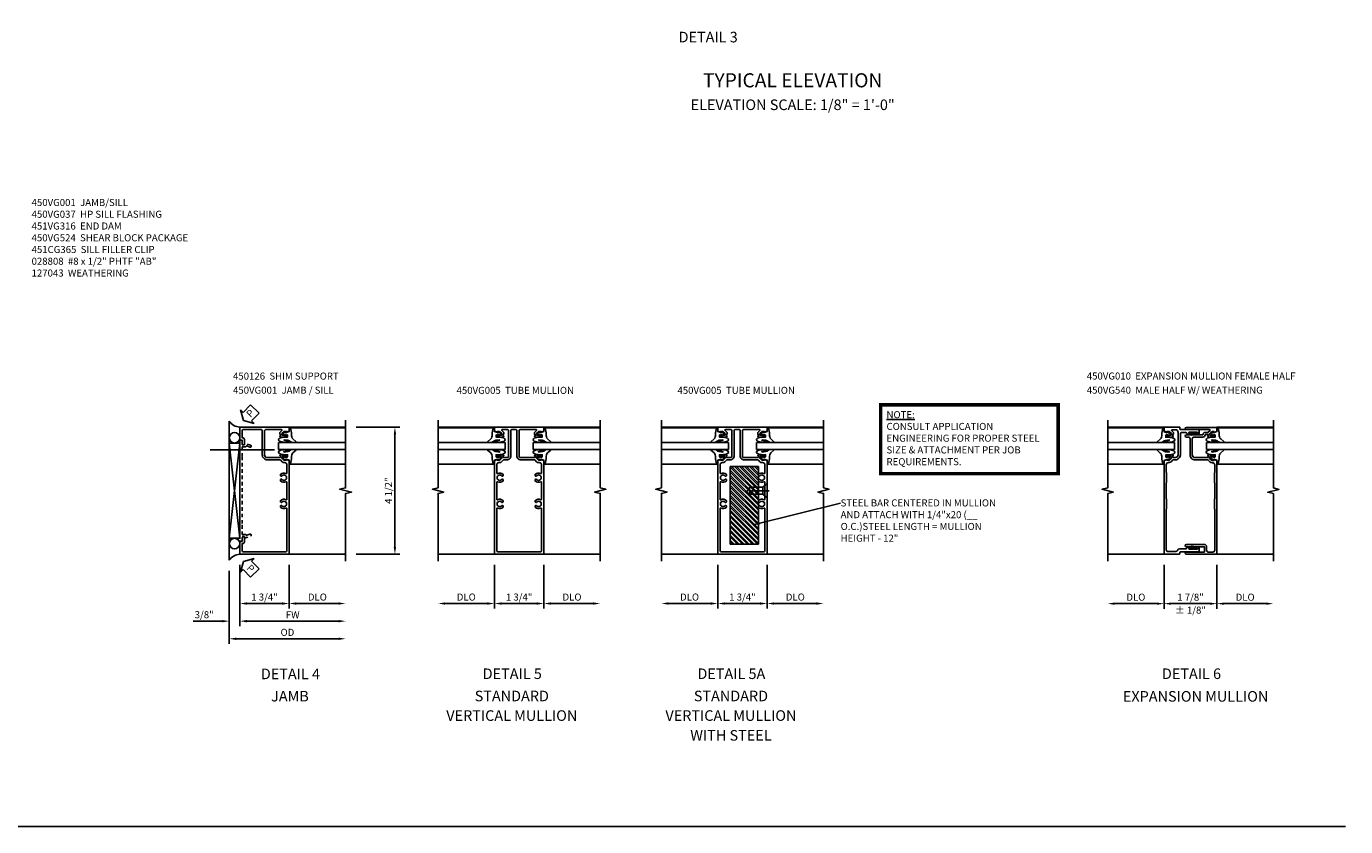
# Model space of a CAD drawing. Extents: x 0 to 91, y 0 to 57.9.
# Drawn here: x 44.2 to 91, y 0 to 28.4 of the extents above; entities that cross this region are included whole.
import ezdxf
from ezdxf.enums import TextEntityAlignment as Align

# ---------------------------------------------------------------- set-up
doc = ezdxf.new("R2010")
doc.units = 0
doc.header["$LTSCALE"] = 0.5
doc.header["$MEASUREMENT"] = 0
doc.linetypes.add('CENTER', pattern=[2, 1.25, -0.25, 0.25, -0.25])
doc.linetypes.add('HIDDEN', pattern=[0.375, 0.25, -0.125])
doc.layers.get('0').update_dxf_attribs({"color": 4, "linetype": 'CONTINUOUS'})
for name, color, linetype in [('CENTER', 1, 'CENTER'), ('DIME', 2, 'CONTINUOUS'), ('FORMAT', 7, 'CONTINUOUS'), ('hidden', 3, 'HIDDEN'), ('P_ATTR', 3, 'CONTINUOUS'), ('TEXT', 3, 'CONTINUOUS')]:
    doc.layers.add(name, color=color, linetype=linetype)
doc.styles.get("Standard").update_dxf_attribs({"font": 'arial.ttf'})
doc.dimstyles.new('EXT_ON-OFF', dxfattribs={"dimscale": 2, "dimtxt": 0.125, "dimasz": 0.125, "dimexe": 0.09, "dimexo": 0.1875, "dimgap": 0.05, "dimtad": 3, "dimdec": 5, "dimzin": 3, "dimdsep": 46, "dimlunit": 5, "dimtxsty": 'Standard', "dimcen": 0, "dimse2": 1, "dimazin": 0, "dimtfac": 1, "dimtdec": 5, "dimtofl": 0, "dimtmove": 0, "dimatfit": 0, "dimfxl": 1, "dimfrac": 2, "dimtolj": 1, "dimtzin": 3, "dimarcsym": 0})
doc.dimstyles.new('EXT_ON-ON', dxfattribs={"dimscale": 2, "dimtxt": 0.125, "dimasz": 0.125, "dimexe": 0.09, "dimexo": 0.1875, "dimgap": 0.05, "dimtad": 3, "dimdec": 5, "dimzin": 3, "dimdsep": 46, "dimlunit": 5, "dimtxsty": 'Standard', "dimcen": 0, "dimazin": 0, "dimtfac": 1, "dimtdec": 5, "dimtofl": 0, "dimtmove": 0, "dimatfit": 0, "dimfxl": 1, "dimfrac": 2, "dimtolj": 1, "dimtzin": 3, "dimarcsym": 0})
doc.dimstyles.new('SHOP_DETAILS_NORCROSS', dxfattribs={"dimtxt": 0.18, "dimasz": 0.18, "dimexe": 0.18, "dimexo": 0.0625, "dimgap": 0.09, "dimtad": 0, "dimtih": 1, "dimtoh": 1, "dimdec": 4, "dimzin": 0, "dimdsep": 46, "dimtxsty": 'Standard', "dimcen": 0.09, "dimadec": 0, "dimazin": 0, "dimtfac": 1, "dimtdec": 4, "dimtofl": 0, "dimtmove": 0, "dimatfit": 3, "dimfxl": 1, "dimtolj": 1, "dimtzin": 0, "dimarcsym": 0})

# ---------------------------------------------------------------- blocks, each defined once
blk = doc.blocks.new('B450VG001')
blk.add_lwpolyline([(0.569, 0.624, -0.19902), (0.555, 0.618), (0.1, 0.618, 0.414214), (-0.08, 0.438), (-0.08, -0.398, -0.414214), (-0.14, -0.458), (-0.735, -0.458, -0.414214), (-0.795, -0.398), (-0.795, -0.164), (-0.777, -0.164, 0.414214), (-0.715, -0.102), (-0.715, 0.086), (-0.733, 0.086, 0.414214), (-0.795, 0.024), (-0.795, -0.084), (-0.875, -0.084), (-0.875, -0.538), (0.875, -0.538), (0.875, -0.393), (0.772, -0.357), (0.772, -0.386), (0.701, -0.386, -0.198912), (0.683, -0.379), (0.616, -0.312), (0.616, -0.27, -0.354119), (0.632, -0.25), (0.734, -0.228), (0.772, -0.228), (0.772, -0.257), (0.784, -0.257, 0.414214), (0.804, -0.237), (0.804, -0.208, 0.414214), (0.784, -0.188), (0.583, -0.188, 0.414214), (0.544, -0.226), (0.566, -0.226), (0.566, -0.288), (0.544, -0.288), (0.544, -0.343, 0.198902), (0.552, -0.36), (0.615, -0.424, -0.668164), (0.601, -0.458), (0.06, -0.458, -0.414214), (0, -0.398), (0, 0.438, -0.414214), (0.1, 0.538), (0.541, 0.538, -0.414214), (0.566, 0.513), (0.566, 0.476), (0.544, 0.476, 0.414214), (0.583, 0.438), (0.784, 0.438, 0.414214), (0.804, 0.458), (0.804, 0.487, 0.414214), (0.784, 0.507), (0.772, 0.507), (0.772, 0.478), (0.734, 0.478), (0.632, 0.5, -0.354119), (0.616, 0.52), (0.616, 0.562), (0.683, 0.629, -0.198912), (0.701, 0.636), (0.772, 0.636), (0.772, 0.607), (0.875, 0.643), (0.875, 3.962), (-0.875, 3.962), (-0.875, 3.508), (-0.795, 3.508), (-0.795, 3.4, 0.414214), (-0.733, 3.338), (-0.715, 3.338), (-0.715, 3.526, 0.414214), (-0.777, 3.588), (-0.795, 3.588), (-0.795, 3.822, -0.414214), (-0.735, 3.882), (0.735, 3.882, -0.414214), (0.795, 3.822), (0.795, 2.344, -0.568098), (0.765, 2.327, 0.339754), (0.567, 2.295), (0.567, 2.251), (0.596, 2.234, 0.386545), (0.61, 2.237, -3.127286), (0.61, 2.126, 0.386545), (0.596, 2.129), (0.567, 2.112), (0.567, 2.068, 0.339754), (0.765, 2.036, -0.568098), (0.795, 2.019), (0.795, 1.413, -0.568098), (0.765, 1.396, 0.339754), (0.567, 1.364), (0.567, 1.32), (0.596, 1.303, 0.386545), (0.61, 1.306, -3.127286), (0.61, 1.195, 0.386545), (0.596, 1.198), (0.567, 1.181), (0.567, 1.137, 0.339754), (0.765, 1.105, -0.568098), (0.795, 1.088), (0.795, 0.796, -0.414214), (0.715, 0.716), (0.705, 0.716, 0.19902), (0.631, 0.685)], format="xyb", close=True)
blk = doc.blocks.new('B027074-M')
blk.add_lwpolyline([(0.062, 0.144), (0.035, 0.149), (0.069, 0.257), (0.13, 0.261), (0.205, 0.259), (0.195, 0.29, 0.12571), (-0.037, 0.341, -0.226084), (-0.19, 0.391), (-0.286, 0.502, 0.644976), (-0.312, 0.49), (-0.31, 0.361, 0.151869), (-0.294, 0.316), (-0.255, 0.257, -0.029345), (-0.238, 0.205), (-0.221, 0.083, -0.653812), (-0.241, 0.076), (-0.285, 0.241, 0.888636), (-0.31, 0.239), (-0.31, 0.105, 0.064205), (-0.268, -0.084, 0.689636), (-0.165, -0.084, 0.070356), (-0.124, 0.105), (-0.124, 0.201), (-0.051, 0.201), (-0.029, 0.147), (-0.068, 0.142), (-0.034, 0.106), (-0.065, 0.084), (-0.004, 0.03), (0.052, 0.096), (0.027, 0.106)], format="xyb", close=True)
blk = doc.blocks.new('S450GT250')
for p, q in [((-0.517, -0.875), (-0.517, -2.875)), ((0.251, -0.5), (0.001, -0.5)), ((0.001, -0.5), (0.001, -2.875)), ((0.251, -0.5), (0.251, -2.875)), ((0.768, -0.875), (0.768, -2.875))]:
    blk.add_line(p, q)
at = {"rotation": 180}
blk.add_blockref('B027074-M', (-0.311, -0.617), dxfattribs=at)
at = {"xscale": -1, "rotation": 180}
blk.add_blockref('B027074-M', (0.563, -0.617), dxfattribs=at)
blk = doc.blocks.new('*D11')
at = {"layer": 'DIME', "color": 0, "lineweight": -2, "transparency": 16777216}
for p, q in [((-0.875, -4.337), (-0.875, -5.892)), ((0.875, -4.337), (0.875, -5.892)), ((-0.625, -5.712), (0.625, -5.712))]:
    blk.add_line(p, q, dxfattribs=at)
at = {"layer": 'DIME', "color": 0, "transparency": 16777216}
for points in [[(-0.625, -5.67), (-0.625, -5.754), (-0.875, -5.712)], [(0.625, -5.67), (0.625, -5.754), (0.875, -5.712)]]:
    blk.add_solid(points, dxfattribs=at)
at = {"layer": 'DIME', "color": 0, "transparency": 16777216, "insert": (0, -5.483), "char_height": 0.25, "attachment_point": 5}
blk.add_mtext('\\A1;1 3/4"', dxfattribs=at)
blk = doc.blocks.new('*D12')
at = {"layer": 'DIME', "color": 0, "lineweight": -2, "transparency": 16777216}
for p, q in [((-0.875, -4.337), (-0.875, -6.517)), ((-0.625, -6.337), (2.626, -6.337))]:
    blk.add_line(p, q, dxfattribs=at)
at = {"layer": 'DIME', "color": 0, "transparency": 16777216}
for points in [[(-0.625, -6.295), (-0.625, -6.379), (-0.875, -6.337)], [(2.626, -6.295), (2.626, -6.379), (2.876, -6.337)]]:
    blk.add_solid(points, dxfattribs=at)
at = {"layer": 'DIME', "color": 0, "transparency": 16777216, "insert": (1, -6.112), "char_height": 0.25, "attachment_point": 5}
blk.add_mtext('\\A1;FW  ', dxfattribs=at)
blk = doc.blocks.new('*D13')
at = {"layer": 'DIME', "color": 0, "lineweight": -2, "transparency": 16777216}
for p, q in [((-1.25, -4.556), (-1.25, -7.142)), ((-1, -6.962), (2.626, -6.962))]:
    blk.add_line(p, q, dxfattribs=at)
at = {"layer": 'DIME', "color": 0, "transparency": 16777216}
for points in [[(-1, -6.92), (-1, -7.004), (-1.25, -6.962)], [(2.626, -6.92), (2.626, -7.004), (2.876, -6.962)]]:
    blk.add_solid(points, dxfattribs=at)
at = {"layer": 'DIME', "color": 0, "transparency": 16777216, "insert": (0.813, -6.733), "char_height": 0.25, "attachment_point": 5}
blk.add_mtext('\\A1;OD  ', dxfattribs=at)
blk = doc.blocks.new('*D14')
at = {"layer": 'DIME', "color": 0, "lineweight": -2, "transparency": 16777216}
for p, q in [((-1.25, -4.556), (-1.25, -6.517)), ((-0.875, -4.337), (-0.875, -6.517)), ((-1.5, -6.337), (-2.528, -6.337)), ((-0.625, -6.337), (-0.375, -6.337))]:
    blk.add_line(p, q, dxfattribs=at)
at = {"layer": 'DIME', "color": 0, "transparency": 16777216}
for points in [[(-1.5, -6.295), (-1.5, -6.379), (-1.25, -6.337)], [(-0.625, -6.295), (-0.625, -6.379), (-0.875, -6.337)]]:
    blk.add_solid(points, dxfattribs=at)
at = {"layer": 'DIME', "color": 0, "transparency": 16777216, "insert": (-2.139, -6.108), "char_height": 0.25, "attachment_point": 5}
blk.add_mtext('\\A1;3/8"', dxfattribs=at)
blk = doc.blocks.new('PSEAL2')
at = {"layer": 'TEXT', "color": 7}
for p, q in [((0.196, 0.338), (0, 0)), ((0.196, -0.338), (0, 0)), ((0.196, 0.21), (0.196, 0.338)), ((0.575, 0.21), (0.196, 0.21)), ((0.575, 0.21), (0.575, -0.21)), ((0.196, -0.21), (0.196, -0.338)), ((0.575, -0.21), (0.196, -0.21))]:
    blk.add_line(p, q, dxfattribs=at)
at = {"layer": 'TEXT', "color": 3}
blk.add_text('P', height=0.25, dxfattribs=at).set_placement((0.247, -0.116))
blk = doc.blocks.new('*D15')
at = {"layer": 'DIME', "color": 0, "lineweight": -2, "transparency": 16777216}
for p, q in [((0.875, -4.337), (0.875, -5.892)), ((1.125, -5.712), (2.626, -5.712))]:
    blk.add_line(p, q, dxfattribs=at)
at = {"layer": 'DIME', "color": 0, "transparency": 16777216}
for points in [[(1.125, -5.67), (1.125, -5.754), (0.875, -5.712)], [(2.626, -5.67), (2.626, -5.754), (2.876, -5.712)]]:
    blk.add_solid(points, dxfattribs=at)
at = {"layer": 'DIME', "color": 0, "transparency": 16777216, "insert": (1.875, -5.483), "char_height": 0.25, "attachment_point": 5}
blk.add_mtext('\\A1;DLO', dxfattribs=at)
blk = doc.blocks.new('B450026')
for p, q in [((0.794925, 1.74945), (0.794925, 1.91945)), ((0.794925, 1.91945), (0.874925, 1.91945)), ((0.874925, 1.91945), (0.874925, -1.6705)), ((0.491925, 1.73245), (0.708925, 1.81145)), ((0.515925, 1.66695), (0.627925, 1.70745)), ((0.653925, 1.69595), (0.654925, 1.69245)), ((0.673925, 1.67945), (0.794925, 1.67945)), ((0.708925, 1.81145), (0.708925, 1.74945)), ((0.708925, 1.74945), (0.794925, 1.74945)), ((0.794925, 1.67945), (0.794925, 1.35345)), ((0.804925, 1.34345), (0.794925, 1.35345)), ((0.794925, 1.33345), (0.804925, 1.34345)), ((0.794925, 1.33345), (0.794925, -1.08425)), ((0.804925, -1.09425), (0.794925, -1.08425)), ((0.794925, -1.10425), (0.804925, -1.09425)), ((0.794925, -1.10425), (0.794925, -1.4305)), ((0.708925, -1.56255), (0.491925, -1.48355)), ((0.627925, -1.4587), (0.515925, -1.4178)), ((0.654925, -1.44365), (0.653925, -1.44675)), ((0.794925, -1.4305), (0.673925, -1.4305)), ((0.794925, -1.5005), (0.708925, -1.5005)), ((0.708925, -1.50055), (0.708925, -1.56255)), ((0.794925, -1.6705), (0.794925, -1.5005)), ((0.874925, -1.6705), (0.794925, -1.6705))]:
    blk.add_line(p, q)
for centre, radius, start, end in [((0.503925, 1.69945), 0.035005, 110, 290), ((0.634925, 1.68895), 0.02, 20, 110), ((0.673925, 1.69945), 0.020005, 200, 270), ((0.503925, -1.45065), 0.035005, 70, 250), ((0.634925, -1.4399), 0.02, 250, 340), ((0.673925, -1.4505), 0.020005, 90, 160)]:
    blk.add_arc(centre, radius, start, end)
blk = doc.blocks.new('B450126-S')
blk.add_blockref('B450026', (0, 0))
blk = doc.blocks.new('*D10')
at = {"layer": 'DIME', "color": 0, "lineweight": -2, "transparency": 16777216}
for p, q in [((3.25, 0.538), (4.805, 0.538)), ((4.625, 0.288), (4.625, -3.712)), ((3.251, -3.962), (4.805, -3.962))]:
    blk.add_line(p, q, dxfattribs=at)
at = {"layer": 'DIME', "color": 0, "transparency": 16777216}
for points in [[(4.584, 0.288), (4.667, 0.288), (4.625, 0.538)], [(4.584, -3.712), (4.667, -3.712), (4.625, -3.962)]]:
    blk.add_solid(points, dxfattribs=at)
at = {"layer": 'DIME', "color": 0, "transparency": 16777216, "insert": (4.396, -1.712), "char_height": 0.25, "attachment_point": 5, "rotation": 90}
blk.add_mtext('\\A1;4 1/2"', dxfattribs=at)
blk = doc.blocks.new('B450VG005')
for points in [[(0.583, -0.188), (0.784, -0.188, -0.414214), (0.804, -0.208), (0.804, -0.237, -0.414214), (0.784, -0.257), (0.772, -0.257), (0.772, -0.228), (0.734, -0.228), (0.632, -0.25, 0.354119), (0.616, -0.27), (0.616, -0.312), (0.683, -0.379, 0.198912), (0.701, -0.386), (0.772, -0.386), (0.772, -0.357), (0.875, -0.393), (0.875, -0.538), (-0.875, -0.538), (-0.875, -0.393), (-0.773, -0.357), (-0.773, -0.386), (-0.701, -0.386, 0.198912), (-0.683, -0.379), (-0.617, -0.312), (-0.617, -0.27, 0.354119), (-0.632, -0.25), (-0.735, -0.228), (-0.773, -0.228), (-0.773, -0.257), (-0.785, -0.257, -0.414214), (-0.805, -0.237), (-0.805, -0.208, -0.414214), (-0.785, -0.188), (-0.583, -0.188, -0.414214), (-0.545, -0.226), (-0.567, -0.226), (-0.567, -0.288), (-0.545, -0.288), (-0.545, -0.343, -0.198902), (-0.552, -0.36), (-0.615, -0.424, 0.668164), (-0.601, -0.458), (-0.435, -0.458, 0.414214), (-0.375, -0.398), (-0.375, 0.478, 0.414214), (-0.435, 0.538), (-0.542, 0.538, 0.414214), (-0.567, 0.513), (-0.567, 0.476), (-0.545, 0.476, -0.414214), (-0.583, 0.438), (-0.785, 0.438, -0.414214), (-0.805, 0.458), (-0.805, 0.487, -0.414214), (-0.785, 0.507), (-0.773, 0.507), (-0.773, 0.478), (-0.735, 0.478), (-0.632, 0.5, 0.354119), (-0.617, 0.52), (-0.617, 0.562), (-0.683, 0.629, 0.198912), (-0.701, 0.636), (-0.773, 0.636), (-0.773, 0.607), (-0.875, 0.643), (-0.875, 3.962), (0.875, 3.962), (0.875, 0.643), (0.772, 0.607), (0.772, 0.636), (0.701, 0.636, 0.198912), (0.683, 0.629), (0.616, 0.562), (0.616, 0.52, 0.354119), (0.632, 0.5), (0.734, 0.478), (0.772, 0.478), (0.772, 0.507), (0.784, 0.507, -0.414214), (0.804, 0.487), (0.804, 0.458, -0.414214), (0.784, 0.438), (0.583, 0.438, -0.414214), (0.544, 0.476), (0.566, 0.476), (0.566, 0.513, 0.414214), (0.541, 0.538), (0.06, 0.538, 0.414214), (0, 0.478), (0, -0.398, 0.414214), (0.06, -0.458), (0.601, -0.458, 0.668164), (0.615, -0.424), (0.552, -0.36, -0.198902), (0.544, -0.343), (0.544, -0.288), (0.566, -0.288), (0.566, -0.226), (0.544, -0.226, -0.414214)], [(-0.295, -0.398, 0.414214), (-0.235, -0.458), (-0.14, -0.458, 0.414214), (-0.08, -0.398), (-0.08, 0.478, -0.414214), (0.06, 0.618), (0.545, 0.618, 0.19902), (0.559, 0.624), (0.621, 0.685, -0.19902), (0.695, 0.716), (0.715, 0.716, 0.414214), (0.795, 0.796), (0.795, 1.088, 0.568098), (0.765, 1.105, -0.339754), (0.567, 1.137), (0.567, 1.181), (0.596, 1.198, -0.386545), (0.61, 1.195, 3.127286), (0.61, 1.306, -0.386545), (0.596, 1.303), (0.567, 1.32), (0.567, 1.364, -0.339754), (0.765, 1.396, 0.568098), (0.795, 1.413), (0.795, 2.019, 0.568098), (0.765, 2.036, -0.339754), (0.567, 2.068), (0.567, 2.112), (0.596, 2.129, -0.386545), (0.61, 2.126, 3.127286), (0.61, 2.237, -0.386545), (0.596, 2.234), (0.567, 2.251), (0.567, 2.295, -0.339754), (0.765, 2.327, 0.568098), (0.795, 2.344), (0.795, 3.822, 0.414214), (0.735, 3.882), (-0.735, 3.882, 0.414214), (-0.795, 3.822), (-0.795, 2.344, 0.568098), (-0.765, 2.327, -0.339754), (-0.567, 2.295), (-0.567, 2.251), (-0.596, 2.234, -0.386545), (-0.61, 2.237, 3.127286), (-0.61, 2.126, -0.386545), (-0.596, 2.129), (-0.567, 2.112), (-0.567, 2.068, -0.339754), (-0.765, 2.036, 0.568098), (-0.795, 2.019), (-0.795, 1.413, 0.568098), (-0.765, 1.396, -0.339754), (-0.567, 1.364), (-0.567, 1.32), (-0.596, 1.303, -0.386545), (-0.61, 1.306, 3.127286), (-0.61, 1.195, -0.386545), (-0.596, 1.198), (-0.567, 1.181), (-0.567, 1.137, -0.339754), (-0.765, 1.105, 0.568098), (-0.795, 1.088), (-0.795, 0.796, 0.414214), (-0.715, 0.716), (-0.695, 0.716, -0.19902), (-0.621, 0.685), (-0.559, 0.624, 0.19902), (-0.545, 0.618), (-0.435, 0.618, -0.414214), (-0.295, 0.478)]]:
    blk.add_lwpolyline(points, format="xyb", close=True)
blk = doc.blocks.new('*D49')
at = {"layer": 'DIME', "color": 0, "lineweight": -2, "transparency": 16777216}
for p, q in [((0.875, -4.337), (0.875, -5.892)), ((1.125, -5.712), (2.625, -5.712))]:
    blk.add_line(p, q, dxfattribs=at)
at = {"layer": 'DIME', "color": 0, "transparency": 16777216}
for points in [[(1.125, -5.67), (1.125, -5.754), (0.875, -5.712)], [(2.625, -5.67), (2.625, -5.754), (2.875, -5.712)]]:
    blk.add_solid(points, dxfattribs=at)
at = {"layer": 'DIME', "color": 0, "transparency": 16777216, "insert": (1.875, -5.483), "char_height": 0.25, "attachment_point": 5}
blk.add_mtext('\\A1;DLO', dxfattribs=at)
blk = doc.blocks.new('*D50')
at = {"layer": 'DIME', "color": 0, "lineweight": -2, "transparency": 16777216}
for p, q in [((-0.875, -4.337), (-0.875, -5.892)), ((-1.125, -5.712), (-2.625, -5.712))]:
    blk.add_line(p, q, dxfattribs=at)
at = {"layer": 'DIME', "color": 0, "transparency": 16777216}
for points in [[(-2.625, -5.67), (-2.625, -5.754), (-2.875, -5.712)], [(-1.125, -5.67), (-1.125, -5.754), (-0.875, -5.712)]]:
    blk.add_solid(points, dxfattribs=at)
at = {"layer": 'DIME', "color": 0, "transparency": 16777216, "insert": (-1.875, -5.483), "char_height": 0.25, "attachment_point": 5}
blk.add_mtext('\\A1;DLO', dxfattribs=at)
blk = doc.blocks.new('*D51')
at = {"layer": 'DIME', "color": 0, "lineweight": -2, "transparency": 16777216}
for p, q in [((-0.875, -4.337), (-0.875, -5.892)), ((0.875, -4.337), (0.875, -5.892)), ((-0.625, -5.712), (0.625, -5.712))]:
    blk.add_line(p, q, dxfattribs=at)
at = {"layer": 'DIME', "color": 0, "transparency": 16777216}
for points in [[(-0.625, -5.67), (-0.625, -5.754), (-0.875, -5.712)], [(0.625, -5.67), (0.625, -5.754), (0.875, -5.712)]]:
    blk.add_solid(points, dxfattribs=at)
at = {"layer": 'DIME', "color": 0, "transparency": 16777216, "insert": (0, -5.483), "char_height": 0.25, "attachment_point": 5}
blk.add_mtext('\\A1;1 3/4"', dxfattribs=at)
blk = doc.blocks.new('*D52')
at = {"layer": 'DIME', "color": 0, "lineweight": -2, "transparency": 16777216}
for p, q in [((-0.875, -4.337), (-0.875, -5.892)), ((0.875, -4.337), (0.875, -5.892)), ((0.625, -5.712), (-0.625, -5.712))]:
    blk.add_line(p, q, dxfattribs=at)
at = {"layer": 'DIME', "color": 0, "transparency": 16777216}
for points in [[(-0.625, -5.67), (-0.625, -5.754), (-0.875, -5.712)], [(0.625, -5.67), (0.625, -5.754), (0.875, -5.712)]]:
    blk.add_solid(points, dxfattribs=at)
at = {"layer": 'DIME', "color": 0, "transparency": 16777216, "insert": (0, -5.483), "char_height": 0.25, "attachment_point": 5}
blk.add_mtext('\\A1;1 3/4"', dxfattribs=at)
blk = doc.blocks.new('*D53')
at = {"layer": 'DIME', "color": 0, "lineweight": -2, "transparency": 16777216}
for p, q in [((0.875, -4.337), (0.875, -5.892)), ((1.125, -5.712), (2.625, -5.712))]:
    blk.add_line(p, q, dxfattribs=at)
at = {"layer": 'DIME', "color": 0, "transparency": 16777216}
for points in [[(1.125, -5.67), (1.125, -5.754), (0.875, -5.712)], [(2.625, -5.67), (2.625, -5.754), (2.875, -5.712)]]:
    blk.add_solid(points, dxfattribs=at)
at = {"layer": 'DIME', "color": 0, "transparency": 16777216, "insert": (1.875, -5.483), "char_height": 0.25, "attachment_point": 5}
blk.add_mtext('\\A1;DLO', dxfattribs=at)
blk = doc.blocks.new('*D54')
at = {"layer": 'DIME', "color": 0, "lineweight": -2, "transparency": 16777216}
for p, q in [((-0.875, -4.337), (-0.875, -5.892)), ((-1.125, -5.712), (-2.625, -5.712))]:
    blk.add_line(p, q, dxfattribs=at)
at = {"layer": 'DIME', "color": 0, "transparency": 16777216}
for points in [[(-2.625, -5.67), (-2.625, -5.754), (-2.875, -5.712)], [(-1.125, -5.67), (-1.125, -5.754), (-0.875, -5.712)]]:
    blk.add_solid(points, dxfattribs=at)
at = {"layer": 'DIME', "color": 0, "transparency": 16777216, "insert": (-1.875, -5.483), "char_height": 0.25, "attachment_point": 5}
blk.add_mtext('\\A1;DLO', dxfattribs=at)
blk = doc.blocks.new('B128207')
for p, q in [((0, 0.253), (0, -0.253)), ((0, 0.253), (0.148, 0.125)), ((0.148, 0.125), (0.625, 0.125)), ((0.148, -0.125), (0.148, 0.125)), ((0.625, 0.125), (0.625, -0.125)), ((0, -0.253), (0.148, -0.125)), ((0.148, -0.125), (0.625, -0.125))]:
    blk.add_line(p, q)
at = {"layer": 'CENTER'}
blk.add_line((-0.067, 0), (0.725, 0), dxfattribs=at)
blk = doc.blocks.new('AppEngNote')
at = {"layer": 'P_ATTR', "const_width": 0.125}
blk.add_lwpolyline([(0, -2.444), (0, 0), (6.294, 0), (6.294, -2.444)], close=True, dxfattribs=at)
at = {"layer": 'P_ATTR', "insert": (0.207, -0.225), "char_height": 0.25, "width": 5.80997, "attachment_point": 1}
blk.add_mtext('{\\LNOTE:\\P}CONSULT APPLICATION ENGINEERING FOR PROPER STEEL SIZE & ATTACHMENT PER JOB REQUIREMENTS.', dxfattribs=at)
blk = doc.blocks.new('B450VG010')
blk.add_lwpolyline([(0.784, -0.188, -0.414214), (0.804, -0.208), (0.804, -0.237, -0.414214), (0.784, -0.257), (0.772, -0.257), (0.772, -0.228), (0.734, -0.228), (0.632, -0.25, 0.354119), (0.616, -0.27), (0.616, -0.312), (0.683, -0.379, 0.198912), (0.701, -0.386), (0.772, -0.386), (0.772, -0.357), (0.875, -0.393), (0.875, -0.538), (-0.21, -0.538, -1), (-0.21, -0.458), (0.615, -0.458, 0.668029), (0.629, -0.424), (0.569, -0.364, 0.19902), (0.555, -0.358), (0.454, -0.358, -0.407735), (0.385, -0.29, 0.407735), (0.365, -0.27), (-0.21, -0.27, -1), (-0.21, -0.19), (-0.14, -0.19, 0.414214), (-0.08, -0.13), (-0.08, 0.437, -0.414214), (0.1, 0.617), (0.551, 0.617, 0.19902), (0.565, 0.623), (0.627, 0.684, -0.19902), (0.701, 0.715), (0.715, 0.715, 0.414214), (0.795, 0.795), (0.795, 1.066, 0.414214), (0.785, 1.076), (0.785, 1.42, 0.414214), (0.795, 1.43), (0.795, 1.997, 0.414214), (0.785, 2.007), (0.785, 2.351, 0.414214), (0.795, 2.361), (0.795, 3.822, 0.414214), (0.735, 3.882), (0.568, 3.882, 0.414214), (0.508, 3.822), (0.508, 3.694, -0.414214), (0.428, 3.614), (-0.21, 3.614, -1), (-0.21, 3.694), (0.428, 3.694), (0.428, 3.882), (-0.21, 3.882, -1), (-0.21, 3.962), (0.875, 3.962), (0.875, 0.642), (0.772, 0.606), (0.772, 0.635), (0.701, 0.635, 0.198912), (0.683, 0.628), (0.616, 0.561), (0.616, 0.519, 0.354119), (0.632, 0.499), (0.734, 0.477), (0.772, 0.477), (0.772, 0.506), (0.784, 0.506, -0.414214), (0.804, 0.486), (0.804, 0.457, -0.414214), (0.784, 0.437), (0.583, 0.437, -0.414214), (0.544, 0.475), (0.566, 0.475), (0.566, 0.512, 0.414214), (0.541, 0.537), (0.1, 0.537, 0.414214), (0, 0.437), (0, -0.13, 0.414214), (0.06, -0.19), (0.374, -0.19, -0.408382), (0.454, -0.268, 0.408382), (0.474, -0.288), (0.541, -0.288, 0.414214), (0.566, -0.263), (0.566, -0.226), (0.544, -0.226, -0.414214), (0.583, -0.188)], format="xyb", close=True)
blk = doc.blocks.new('*D55')
at = {"layer": 'DIME', "color": 0, "lineweight": -2, "transparency": 16777216}
for p, q in [((-1, -4.333), (-1, -5.892)), ((0.875, -4.336), (0.875, -5.892)), ((0.625, -5.712), (-0.75, -5.712))]:
    blk.add_line(p, q, dxfattribs=at)
at = {"layer": 'DIME', "color": 0, "transparency": 16777216}
for points in [[(-0.75, -5.67), (-0.75, -5.754), (-1, -5.712)], [(0.625, -5.67), (0.625, -5.754), (0.875, -5.712)]]:
    blk.add_solid(points, dxfattribs=at)
at = {"layer": 'DIME', "color": 0, "transparency": 16777216, "char_height": 0.25, "attachment_point": 5}
for s, insert in [('\\A1;1 7/8" ', (-0.062, -5.483)), ('\\A1;± 1/8"', (-0.062, -5.941))]:
    blk.add_mtext(s, dxfattribs=dict(at, insert=insert))
blk = doc.blocks.new('*D56')
at = {"layer": 'DIME', "color": 0, "lineweight": -2, "transparency": 16777216}
for p, q in [((0.875, -4.336), (0.875, -5.892)), ((1.125, -5.712), (2.625, -5.712))]:
    blk.add_line(p, q, dxfattribs=at)
at = {"layer": 'DIME', "color": 0, "transparency": 16777216}
for points in [[(1.125, -5.67), (1.125, -5.754), (0.875, -5.712)], [(2.625, -5.67), (2.625, -5.754), (2.875, -5.712)]]:
    blk.add_solid(points, dxfattribs=at)
at = {"layer": 'DIME', "color": 0, "transparency": 16777216, "insert": (1.875, -5.483), "char_height": 0.25, "attachment_point": 5}
blk.add_mtext('\\A1;DLO', dxfattribs=at)
blk = doc.blocks.new('*D57')
at = {"layer": 'DIME', "color": 0, "lineweight": -2, "transparency": 16777216}
for p, q in [((-1, -4.333), (-1, -5.892)), ((-1.25, -5.712), (-2.75, -5.712))]:
    blk.add_line(p, q, dxfattribs=at)
at = {"layer": 'DIME', "color": 0, "transparency": 16777216}
for points in [[(-2.75, -5.67), (-2.75, -5.754), (-3, -5.712)], [(-1.25, -5.67), (-1.25, -5.754), (-1, -5.712)]]:
    blk.add_solid(points, dxfattribs=at)
at = {"layer": 'DIME', "color": 0, "transparency": 16777216, "insert": (-2, -5.483), "char_height": 0.25, "attachment_point": 5}
blk.add_mtext('\\A1;DLO', dxfattribs=at)
blk = doc.blocks.new('B027806')
for p, q in [((-0.133, 0), (-0.115, 0.018)), ((-0.133, 0.018), (0.133, 0.018)), ((-0.133, 0), (0.133, 0)), ((-0.108, 0), (-0.09, 0.018)), ((-0.083, 0), (-0.065, 0.018)), ((-0.074, 0.064), (-0.074, 0.018)), ((0.049, 0.092), (-0.071, 0.07)), ((-0.058, 0), (-0.04, 0.018)), ((-0.033, 0.055), (-0.033, 0.018)), ((-0.033, 0), (-0.015, 0.018)), ((0.058, 0.08), (-0.03, 0.061)), ((-0.008, 0), (0.01, 0.018)), ((0.017, 0), (0.035, 0.018)), ((0.042, 0), (0.06, 0.018)), ((0.067, 0), (0.085, 0.018)), ((0.092, 0), (0.11, 0.018)), ((0.117, 0), (0.135, 0.018))]:
    blk.add_line(p, q)
for centre, radius, start, end in [((-0.133, 0.009), 0.009, 89.9878, 270), ((-0.066, 0.064), 0.0078, 123.9355, 180), ((-0.025, 0.055), 0.0078, 130.979, 180.1267), ((0.053, 0.086), 0.0078, 310.9795, 123.9334), ((0.133, 0.009), 0.009, 270.0059, 89.9939)]:
    blk.add_arc(centre, radius, start, end)
blk = doc.blocks.new('B450VG009')
blk.add_lwpolyline([(0.772, -0.256), (0.772, -0.227), (0.734, -0.227), (0.632, -0.249, 0.354119), (0.616, -0.269), (0.616, -0.311), (0.683, -0.378, 0.198912), (0.701, -0.385), (0.772, -0.385), (0.772, -0.356), (0.875, -0.392), (0.875, -0.537), (0.312, -0.537), (0.312, -0.47, 0.414214), (0.292, -0.45), (-0.325, -0.45, -0.414214), (-0.375, -0.4), (-0.375, -0.333, -0.414185), (-0.325, -0.284), (-0.273, -0.284, -1), (-0.273, -0.317), (-0.29, -0.317, 0.999952), (-0.29, -0.363), (-0.026, -0.363, 0.999952), (-0.026, -0.317), (-0.043, -0.317, -1), (-0.043, -0.284), (0.009, -0.284, -0.318784), (0.056, -0.317, 0.31881), (0.103, -0.35), (0.235, -0.35, 0.414214), (0.295, -0.29), (0.295, 0.438, -0.414214), (0.475, 0.618), (0.545, 0.618, 0.19902), (0.559, 0.624), (0.621, 0.685, -0.19902), (0.695, 0.716), (0.715, 0.716, 0.414214), (0.795, 0.796), (0.795, 1.069, 0.414214), (0.785, 1.079), (0.785, 1.422, 0.414214), (0.795, 1.432), (0.795, 2, 0.414214), (0.785, 2.01), (0.785, 2.353, 0.414214), (0.795, 2.364), (0.795, 3.813, 0.414214), (0.735, 3.873), (0.458, 3.873, 0.339779), (0.4, 3.828, -0.339779), (0.332, 3.777), (0.103, 3.777, 0.31881), (0.056, 3.743, -0.318784), (0.009, 3.709), (-0.043, 3.709, -1), (-0.043, 3.743), (-0.026, 3.743, 0.999952), (-0.026, 3.789), (-0.29, 3.789, 0.999952), (-0.29, 3.743), (-0.273, 3.743, -1), (-0.273, 3.709), (-0.325, 3.709, -0.414185), (-0.375, 3.759), (-0.375, 3.826, -0.414214), (-0.325, 3.877), (0.292, 3.877, 0.414214), (0.312, 3.897), (0.312, 3.943, -0.414214), (0.332, 3.963), (0.875, 3.963), (0.875, 0.643), (0.772, 0.607), (0.772, 0.636), (0.701, 0.636, 0.198912), (0.683, 0.629), (0.616, 0.562), (0.616, 0.52, 0.354119), (0.632, 0.5), (0.734, 0.478), (0.772, 0.478), (0.772, 0.507), (0.784, 0.507, -0.414214), (0.804, 0.487), (0.804, 0.458, -0.414214), (0.784, 0.438), (0.583, 0.438, -0.414214), (0.544, 0.476), (0.566, 0.476), (0.566, 0.513, 0.414214), (0.541, 0.538), (0.475, 0.538, 0.414214), (0.375, 0.438), (0.375, -0.347, 0.414214), (0.475, -0.447), (0.591, -0.447, 0.668164), (0.605, -0.413), (0.552, -0.359, -0.198902), (0.544, -0.342), (0.544, -0.287), (0.566, -0.287), (0.566, -0.225), (0.544, -0.225, -0.414214), (0.583, -0.187), (0.784, -0.187, -0.414214), (0.804, -0.207), (0.804, -0.236, -0.414214), (0.784, -0.256)], format="xyb", close=True)
blk = doc.blocks.new('B450VG540')
blk.add_blockref('B450VG009', (0, 0.003))
at = {"color": 6, "extrusion": (0, 0, -1), "zscale": -1, "rotation": 180}
blk.add_blockref('B027806', (0.159, 3.779), dxfattribs=at)
at = {"color": 6}
blk.add_blockref('B027806', (-0.159, -0.346), dxfattribs=at)
blk = doc.blocks.new('S450BJ01')
for p, q in [((-1.25, -4.180748), (-1.25, 0.756748)), ((0.875, 0.538), (2.87532, 0.538)), ((-1.25, -3.3995), (-0.875, -0.0245)), ((-0.875, -3.3995), (-1.25, -0.0245)), ((0.875, -3.962), (2.87564, -3.962))]:
    blk.add_line(p, q)
blk.add_lwpolyline([(2.87532, 0.788), (2.87532, -1.61199), (2.663068, -1.66201), (3.087893, -1.76199), (2.87564, -1.81199), (2.87564, -4.212)])
blk.add_lwpolyline([(-1.25, -3.3995), (-0.875, -3.3995), (-0.875, -0.0245), (-1.25, -0.0245)], close=True)
for centre in [(-1.062125, 0.163), (-1.062125, -3.587)]:
    blk.add_circle(centre, 0.1875)
for centre, start, end in [((-0.84026, 1.02836), 213.5399019, 265.9475967), ((-0.84026, -4.45236), 94.0524033, 146.4600981)]:
    blk.add_arc(centre, 0.491589, start, end)
at = {"layer": 'CENTER', "ltscale": 4}
blk.add_line((0.357079, -0.267764), (-1.932063, -0.267764), dxfattribs=at)
at = {"xscale": -1}
for name, rotation in [('B450VG001', 180), ('S450GT250', 90)]:
    blk.add_blockref(name, (0, 0), dxfattribs=dict(at, rotation=rotation))
at = {"layer": 'hidden', "xscale": -1}
blk.add_blockref('B450126-S', (-0.000075, -1.835449), dxfattribs=at)
at = {"layer": 'TEXT'}
for p, rotation in [((-0.75, 0.771952), 45), ((-0.75, -4.22221), 315)]:
    blk.add_blockref('PSEAL2', p, dxfattribs=dict(at, rotation=rotation))
at = {"layer": 'DIME'}
dim = blk.add_linear_dim(base=(4.62532, -3.962), p1=(2.87532, 0.538), p2=(2.87564, -3.962), angle=90, dimstyle='EXT_ON-ON', override={"dimpost": '"'}, dxfattribs=at)
dim.commit()
dim.dimension.update_dxf_attribs({"geometry": '*D10', "text_midpoint": (4.396057, -1.712)})
for base, p2, picture, middle in [((-1.25, -6.337), (-1.25, -4.180748), '*D14', (-2.139222, -6.107651)), ((0.875, -5.712), (0.875, -3.962), '*D11', (0, -5.482651))]:
    dim = blk.add_linear_dim(base=base, p1=(-0.875, -3.962), p2=p2, dimstyle='EXT_ON-ON', override={"dimpost": '"'}, dxfattribs=at)
    dim.commit()
    dim.dimension.update_dxf_attribs({"geometry": picture, "text_midpoint": middle})
for base, p1, text, picture, middle in [((2.87564, -6.962), (-1.25, -4.180748), 'OD  ', '*D13', (0.81282, -6.732651)), ((2.87564, -6.337), (-0.875, -3.962), 'FW  ', '*D12', (1.00032, -6.112)), ((2.87564, -5.712), (0.875, -3.962), 'DLO', '*D15', (1.87532, -5.482651))]:
    dim = blk.add_linear_dim(base=base, p1=p1, p2=(2.87564, -4.212), text=text, dimstyle='EXT_ON-OFF', override={"dimpost": '"'}, dxfattribs=at)
    dim.commit()
    dim.dimension.update_dxf_attribs({"geometry": picture, "text_midpoint": middle})
blk = doc.blocks.new('S450BV11')
for p, q in [((-0.875, 0.5385), (-2.87501, 0.5385)), ((0.875, 0.5385), (2.87501, 0.5385)), ((-0.875, -3.962), (-2.87501, -3.962)), ((0.875, -3.962), (2.87501, -3.962))]:
    blk.add_line(p, q)
for points in [[(-2.87501, 0.788), (-2.87501, -1.61149), (-3.07499, -1.66151), (-2.67501, -1.76149), (-2.87501, -1.81149), (-2.87501, -4.212)], [(2.87501, 0.788), (2.87501, -1.61149), (3.07499, -1.66151), (2.67501, -1.76149), (2.87501, -1.81149), (2.87501, -4.212)]]:
    blk.add_lwpolyline(points)
at = {"rotation": 270}
blk.add_blockref('S450GT250', (0, 0), dxfattribs=at)
at = {"xscale": -1}
for name, rotation in [('B450VG005', 180), ('S450GT250', 90)]:
    blk.add_blockref(name, (0, 0), dxfattribs=dict(at, rotation=rotation))
at = {"layer": 'DIME'}
for base, p1, p2, picture, middle in [((-2.87501, -5.712), (-0.875, -3.962), (-2.87501, -4.212), '*D50', (-1.875005, -5.482651)), ((2.87501, -5.712), (0.875, -3.962), (2.87501, -4.212), '*D49', (1.875005, -5.482651))]:
    dim = blk.add_linear_dim(base=base, p1=p1, p2=p2, angle=180, text='DLO', dimstyle='EXT_ON-OFF', override={"dimpost": '"'}, dxfattribs=at)
    dim.commit()
    dim.dimension.update_dxf_attribs({"geometry": picture, "text_midpoint": middle})
dim = blk.add_linear_dim(base=(0.875, -5.712), p1=(-0.875, -3.962), p2=(0.875, -3.962), angle=180, dimstyle='EXT_ON-ON', override={"dimpost": '"'}, dxfattribs=at)
dim.commit()
dim.dimension.update_dxf_attribs({"geometry": '*D51', "text_midpoint": (0, -5.482651)})
blk = doc.blocks.new('S450BV12')
at = {"linetype": 'Continuous'}
h = blk.add_hatch(dxfattribs=at)
h.set_pattern_fill('STEEL', color=256, style=0)
h.set_pattern_definition([(315, (0.093, 0.17204), (-0.0883883, -0.0883883), []), (315, (0.093, 0.10954), (-0.0883883, -0.0883883), [])])
h.paths.add_polyline_path([(-0.433, -0.855833), (-0.433, -3.605833), (0.567, -3.605833), (0.567, -0.855833)])
for p, q in [((-0.875, 0.538), (-2.87501, 0.538)), ((0.875, 0.538), (2.87501, 0.538)), ((-0.875, -3.962), (-2.87501, -3.962)), ((0.875, -3.962), (2.87501, -3.962))]:
    blk.add_line(p, q)
for points in [[(-2.87501, 0.788), (-2.87501, -1.61199), (-3.07499, -1.66201), (-2.67501, -1.76199), (-2.87501, -1.81199), (-2.87501, -4.212)], [(2.87501, 0.788), (2.87501, -1.61199), (3.07499, -1.66201), (2.67501, -1.76199), (2.87501, -1.81199), (2.87501, -4.212)]]:
    blk.add_lwpolyline(points)
blk.add_lwpolyline([(-0.433, -0.855833), (-0.433, -3.605833), (0.567, -3.605833), (0.567, -0.855833)], close=True)
blk.add_blockref('AppEngNote', (4.902435, 1.332421))
for name, p, rotation in [('S450GT250', (0, 0), 270), ('B128207', (0.875, -1.716), 180)]:
    blk.add_blockref(name, p, dxfattribs=dict(rotation=rotation))
at = {"xscale": -1}
for name, rotation in [('B450VG005', 180), ('S450GT250', 90)]:
    blk.add_blockref(name, (0, 0), dxfattribs=dict(at, rotation=rotation))
at = {"layer": 'TEXT', "insert": (3.481793, -2.020753), "char_height": 0.25, "width": 5.51662032, "attachment_point": 1}
blk.add_mtext('STEEL BAR CENTERED IN MULLION AND ATTACH WITH 1/4"x20 (__ O.C.)\\PSTEEL LENGTH = MULLION HEIGHT - 12"', dxfattribs=at)
at = {"layer": 'DIME'}
for base, p1, p2, picture, middle in [((-2.87501, -5.712), (-0.875, -3.962), (-2.87501, -4.212), '*D54', (-1.875005, -5.482651)), ((2.87501, -5.712), (0.875, -3.962), (2.87501, -4.212), '*D53', (1.875005, -5.482651))]:
    dim = blk.add_linear_dim(base=base, p1=p1, p2=p2, angle=180, text='DLO', dimstyle='EXT_ON-OFF', override={"dimpost": '"'}, dxfattribs=at)
    dim.commit()
    dim.dimension.update_dxf_attribs({"geometry": picture, "text_midpoint": middle})
dim = blk.add_linear_dim(base=(-0.875, -5.712), p1=(0.875, -3.962), p2=(-0.875, -3.962), angle=180, dimstyle='EXT_ON-ON', override={"dimpost": '"'}, dxfattribs=at)
dim.commit()
dim.dimension.update_dxf_attribs({"geometry": '*D52', "text_midpoint": (0, -5.482651)})
at = {"layer": 'P_ATTR'}
blk.add_leader([(0.433, -2.915369), (3.481793, -2.155677)], dimstyle='SHOP_DETAILS_NORCROSS', override={"dimtxt": 0.25, "dimasz": 0.2, "dimexe": 0.125, "dimexo": 0.125, "dimgap": 0.062, "dimtad": 0, "dimtih": 0, "dimtoh": 0, "dimzin": 1, "dimlunit": 5, "dimpost": '"', "dimcen": 0, "dimse2": 1, "dimclrd": 256, "dimclre": 256, "dimclrt": 256, "dimadec": 4, "dimfrac": 2, "dimtzin": 1}, dxfattribs=at)
blk = doc.blocks.new('S450BE01')
for p, q in [((-0.89275, 0.5425), (-3, 0.5425)), ((0.875, 0.5385), (2.87501, 0.5385)), ((-1, -3.9575), (-3, -3.9575)), ((0.875, -3.962), (2.87501, -3.962))]:
    blk.add_line(p, q)
for points in [[(-3, 0.7925), (-3, -1.60749), (-3.19998, -1.65751), (-2.8, -1.75749), (-3, -1.80749), (-3, -4.2075)], [(2.87501, 0.7885), (2.87501, -1.61149), (3.07499, -1.66151), (2.67501, -1.76149), (2.87501, -1.81149), (2.87501, -4.2115)]]:
    blk.add_lwpolyline(points)
for name, p, rotation in [('S450GT250', (-0.125, 0), 270), ('B450VG540', (-0.125, 0.008739), 180)]:
    blk.add_blockref(name, p, dxfattribs=dict(rotation=rotation))
at = {"xscale": -1}
for name, p, rotation in [('B450VG010', (0, 0), 180), ('S450GT250', (0.00001, 0.0055), 90)]:
    blk.add_blockref(name, p, dxfattribs=dict(at, rotation=rotation))
at = {"layer": 'DIME'}
for base, p1, p2, text, dimstyle, picture, middle in [((-3, -5.712), (-1, -3.9575), (-3, -4.2075), 'DLO', 'EXT_ON-OFF', '*D57', (-2, -5.482651)), ((-1, -5.712), (0.875, -3.9615), (-1, -3.9575), '<> \\X± 1/8"', 'EXT_ON-ON', '*D55', (-0.0625, -5.712)), ((2.87501, -5.712), (0.875, -3.9615), (2.87501, -4.2115), 'DLO', 'EXT_ON-OFF', '*D56', (1.875005, -5.482651))]:
    dim = blk.add_linear_dim(base=base, p1=p1, p2=p2, angle=180, text=text, dimstyle=dimstyle, override={"dimpost": '"'}, dxfattribs=at)
    dim.commit()
    dim.dimension.update_dxf_attribs({"geometry": picture, "text_midpoint": middle})

msp = doc.modelspace()

# ---------------------------------------------------------------- linework, layer by layer
at = {"layer": 'FORMAT'}
msp.add_lwpolyline([(90.954, 0), (0, 0), (0, 57.914)], dxfattribs=at)

# ---------------------------------------------------------------- block references
for name, p in [('S450BJ01', (52.615, 13.619)), ('S450BV12', (69.564, 13.619)), ('S450BV11', (61.645, 13.619)), ('S450BE01', (85.516, 13.614))]:
    msp.add_blockref(name, p)

# ---------------------------------------------------------------- texts
at = {"color": 2, "linetype": 'Continuous'}
msp.add_text('DETAIL 3', height=0.375, dxfattribs=at).set_placement((68.349, 27.985), align=Align.MIDDLE_CENTER)
at = {"layer": 'TEXT', "linetype": 'Continuous'}
for s, height, p in [('TYPICAL ELEVATION', 0.5, (71.346, 26.203)), ('DETAIL 4', 0.375, (53.534, 5.225)), ('DETAIL 5', 0.375, (61.401, 5.231)), ('DETAIL 5A', 0.375, (69.171, 5.231)), ('DETAIL 6', 0.375, (85.488, 5.231)), ('JAMB', 0.375, (53.518, 4.436)), ('STANDARD', 0.375, (61.385, 4.442)), ('STANDARD', 0.375, (69.156, 4.442)), ('EXPANSION MULLION', 0.375, (85.635, 4.429)), ('VERTICAL MULLION', 0.375, (61.385, 3.748)), ('VERTICAL MULLION', 0.375, (69.156, 3.748)), ('WITH STEEL', 0.375, (69.156, 3.048))]:
    msp.add_text(s, height=height, dxfattribs=at).set_placement(p, align=Align.CENTER)
at = {"layer": 'TEXT'}
for s, insert, char_height, width, attachment_point in [('ELEVATION SCALE: 1/8" = 1\'-0"', (71.346, 25.773), 0.375, 15.25, 2), ('\\A1;450VG001  JAMB/SILL\\P450VG037  HP SILL FLASHING\\P451VG316  END DAM\\P450VG524  SHEAR BLOCK PACKAGE\\P451CG365  SILL FILLER CLIP\\P028808  #8 x 1/2" PHTF "AB"\\P127043  WEATHERING', (44.355, 22.247), 0.25, 8.9651, 1)]:
    msp.add_mtext(s, dxfattribs=dict(at, insert=insert, char_height=char_height, width=width, attachment_point=attachment_point))
at = {"layer": 'TEXT', "char_height": 0.25, "attachment_point": 1, "line_spacing_factor": 1.2}
for s, insert, width in [('450126  SHIM SUPPORT  450VG001  JAMB / SILL', (51.499, 16.094), 4.46791), ('450VG010  EXPANSION MULLION FEMALE HALF  \\P450VG540  MALE HALF W/ WEATHERING', (81.776, 16.096), 8.09355), ('450VG005  TUBE MULLION', (59.426, 15.588), 5.34399), ('450VG005  TUBE MULLION', (67.259, 15.588), 5.34399)]:
    msp.add_mtext(s, dxfattribs=dict(at, insert=insert, width=width))

doc.saveas('drawing.dxf')
